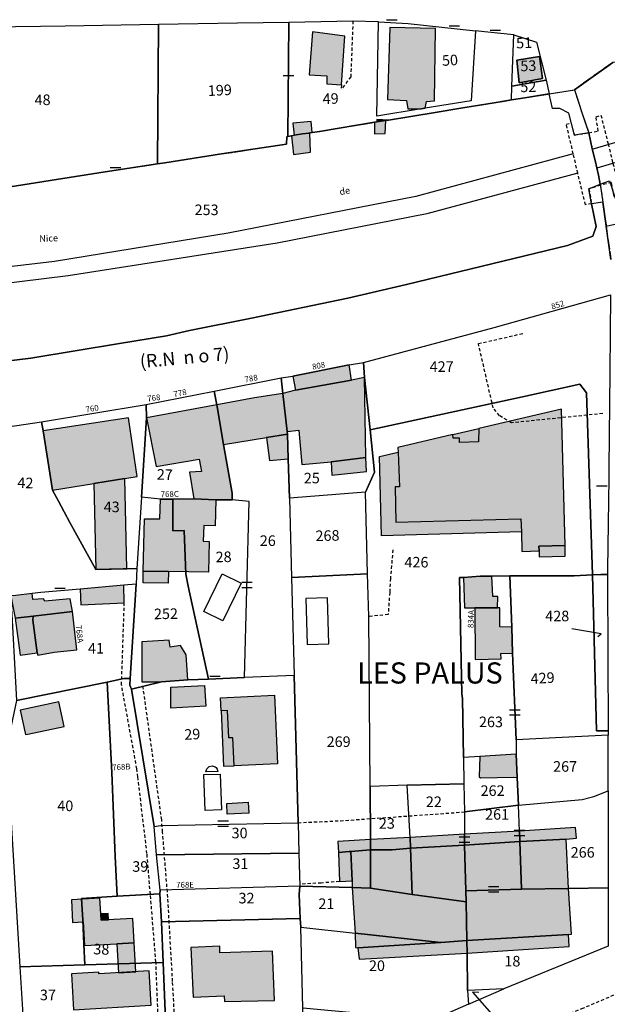
# Model space of a CAD drawing. Units: metres. Extents: x 1035594 to 1038787, y 6292821 to 6299977.
# Drawn here: x 1037639 to 1037751, y 6293373 to 6293559 of the extents above; entities that cross this region are included whole.
import ezdxf
from ezdxf.enums import TextEntityAlignment as Align

# ---------------------------------------------------------------- set-up
doc = ezdxf.new("R2010")
doc.units = ezdxf.units.M
doc.linetypes.add('TOPO1', pattern=[1, 0.6, -0.4])
doc.linetypes.add('TOPO2', pattern=[2.4, 2, -0.4])
doc.layers.get('0').update_dxf_attribs({"color": 255, "linetype": 'CONTINUOUS'})
for name, color, linetype in [('ig_cad_bati_dur', 152, 'CONTINUOUS'), ('ig_cad_bati_dur_hach', 24, 'CONTINUOUS'), ('ig_cad_bati_leger', 215, 'CONTINUOUS'), ('ig_cad_bati_leger_hach', 243, 'CONTINUOUS'), ('ig_cad_chemin_de_fer', 43, 'CONTINUOUS'), ('ig_cad_detail_lineaire', 252, 'TOPO1'), ('ig_cad_divers_texte', 8, 'CONTINUOUS'), ('ig_cad_fleche_de_rattachement', 3, 'CONTINUOUS'), ('ig_cad_lieudit', 7, 'ByLayer'), ('ig_cad_lieudit_texte', 210, 'CONTINUOUS'), ('ig_cad_mitoyennete', 230, 'CONTINUOUS'), ('ig_cad_nom_voie', 8, 'CONTINUOUS'), ('ig_cad_numero_voie', 40, 'CONTINUOUS'), ('ig_cad_parcel', 3, 'CONTINUOUS'), ('ig_cad_parcel_num', 3, 'CONTINUOUS'), ('ig_cad_piscine_etang_bassin', 4, 'CONTINUOUS'), ('ig_cad_section', 20, 'TOPO2')]:
    doc.layers.add(name, color=color, linetype=linetype)
doc.styles.add('Times New Roman', font='times.ttf')

# ---------------------------------------------------------------- blocks, each defined once
blk = doc.blocks.new('MUR_MIT')
for p, q in [((1, 0.544337), (-1, 0.544337)), ((1, -0.455663), (-1, -0.455663))]:
    blk.add_line(p, q)
blk = doc.blocks.new('MUR_NON_MIT')
blk.add_line((-1, 0.5), (1, 0.5))

msp = doc.modelspace()

# ---------------------------------------------------------------- hatches: boundary and pattern name
at = {"layer": 'ig_cad_bati_dur_hach'}
for points in [[(1037701, 6293556.28), (1037694.87, 6293557.12), (1037694.25, 6293548.97), (1037697.58, 6293548.77), (1037697.58, 6293547.26), (1037700.38, 6293547.07)], [(1037715.44, 6293542.52), (1037716.22, 6293542.65), (1037716.49, 6293543.93), (1037717.96, 6293544.05), (1037718.18, 6293557.74), (1037709.55, 6293557.96), (1037709.08, 6293544.28), (1037712.69, 6293544.09), (1037712.92, 6293542.53)], [(1037733.55, 6293551.73), (1037733.99, 6293547.49), (1037738.44, 6293548.27), (1037737.84, 6293552.43)], [(1037691.65, 6293489.23), (1037689.28, 6293488.63), (1037690.1, 6293481.41), (1037692.29, 6293481.67), (1037692.89, 6293475.16), (1037698.4, 6293475.68), (1037704.96, 6293476.48), (1037704.74, 6293491.69), (1037702.29, 6293491.16)], [(1037676.76, 6293486.48), (1037678.08, 6293478.94), (1037686.22, 6293480.28), (1037690.17, 6293480.9), (1037690.1, 6293481.41), (1037689.28, 6293488.63), (1037683.89, 6293487.78)], [(1037663.49, 6293484.05), (1037665.31, 6293474.83), (1037673.45, 6293476.22), (1037673.87, 6293473.88), (1037671.62, 6293473.71), (1037672.46, 6293468.67), (1037676.6, 6293468.51), (1037679.66, 6293468.48), (1037679.66, 6293469.76), (1037678.08, 6293478.94), (1037676.76, 6293486.48)], [(1037711.06, 6293478.43), (1037711.09, 6293477.53), (1037711.36, 6293470.95), (1037710.51, 6293470.93), (1037710.69, 6293464.27), (1037734.35, 6293464.91), (1037734.42, 6293462.41), (1037734.52, 6293458.71), (1037737.78, 6293458.8), (1037737.76, 6293459.7), (1037742.69, 6293459.83), (1037741.99, 6293485.64), (1037726.39, 6293482), (1037726.31, 6293479.48), (1037722.71, 6293479.38), (1037722.69, 6293480.18), (1037721.49, 6293480.15), (1037721.47, 6293480.85)], [(1037643.91, 6293481.56), (1037645.71, 6293470.3), (1037661.73, 6293472.89), (1037660.05, 6293483.99)], [(1037666.15, 6293468.62), (1037668.46, 6293468.64), (1037672.46, 6293468.67), (1037676.6, 6293468.51), (1037676.5, 6293463.59), (1037674.3, 6293463.64), (1037674.23, 6293460.64), (1037675.33, 6293460.62), (1037675.21, 6293454.77), (1037667.62, 6293454.92), (1037662.87, 6293455.01), (1037663.07, 6293464.92), (1037665.99, 6293464.86)], [(1037659.17, 6293452.32), (1037650.92, 6293451.59), (1037651.02, 6293448.58), (1037659.28, 6293449)], [(1037642.01, 6293446.43), (1037641.95, 6293445.73), (1037642.78, 6293439.5), (1037642.91, 6293439.09), (1037646.03, 6293439.62), (1037650.28, 6293440.1), (1037649.46, 6293447.33)], [(1037729.92, 6293448.01), (1037725.61, 6293448.01), (1037725.68, 6293438.24), (1037730.61, 6293438.4), (1037730.56, 6293439.37), (1037732.75, 6293439.44), (1037732.59, 6293444.36), (1037730.34, 6293444.44), (1037730.36, 6293448.01)], [(1037666.32, 6293434.03), (1037671.32, 6293434.39), (1037670.98, 6293439.13), (1037669.93, 6293440.87), (1037667.93, 6293440.6), (1037667.74, 6293441.91), (1037662.61, 6293441.6), (1037662.57, 6293434.02)], [(1037677.5, 6293431.02), (1037687.69, 6293431.48), (1037688.26, 6293418.47), (1037680.07, 6293418.13), (1037679.84, 6293423.42), (1037679.04, 6293423.39), (1037678.81, 6293428.59), (1037677.61, 6293428.53)], [(1037734.16, 6293403.78), (1037734.43, 6293394.77), (1037743.37, 6293394.88), (1037742.92, 6293404.2)], [(1037702.15, 6293401.86), (1037702.43, 6293396.3), (1037702.42, 6293395.08), (1037705.85, 6293394.95), (1037705.9, 6293402.23)], [(1037705.9, 6293402.23), (1037705.85, 6293394.95), (1037713.73, 6293393.75), (1037713.47, 6293402.5), (1037709.97, 6293402.23)], [(1037713.47, 6293402.5), (1037713.73, 6293393.75), (1037723.97, 6293392.34), (1037723.93, 6293394.46), (1037723.66, 6293403.1)], [(1037723.66, 6293403.1), (1037723.93, 6293394.46), (1037734.43, 6293394.77), (1037734.16, 6293403.78)], [(1037702.99, 6293386.44), (1037719.18, 6293384.64), (1037724.12, 6293385), (1037723.97, 6293392.34), (1037713.73, 6293393.75), (1037705.85, 6293394.95), (1037702.42, 6293395.08)], [(1037743.37, 6293394.88), (1037734.43, 6293394.77), (1037723.93, 6293394.46), (1037723.97, 6293392.34), (1037724.12, 6293385), (1037743.32, 6293386.19), (1037743.89, 6293386.23)], [(1037660.88, 6293389.2), (1037654.9, 6293388.86), (1037654.83, 6293390.06), (1037654.65, 6293393.05), (1037649.26, 6293392.75), (1037649.5, 6293388.45), (1037651.51, 6293388.56), (1037651.76, 6293384.07), (1037657.85, 6293384.42), (1037661.15, 6293384.61)], [(1037703.48, 6293383.65), (1037719.18, 6293384.64), (1037702.99, 6293386.44), (1037703.04, 6293383.69)], [(1037687.72, 6293373.66), (1037687.34, 6293383.03), (1037677.34, 6293382.72), (1037677.35, 6293383.94), (1037671.85, 6293383.69), (1037672.29, 6293374.27), (1037678.16, 6293374.58), (1037678.21, 6293373.46)], [(1037663.96, 6293379.27), (1037654.48, 6293378.71), (1037654.46, 6293379.01), (1037649.27, 6293378.72), (1037649.66, 6293371.92), (1037664.34, 6293372.76)]]:
    msp.add_hatch(color=256, dxfattribs=at).paths.add_polyline_path(points)
at = {"layer": 'ig_cad_bati_leger_hach'}
for points in [[(1037691.42, 6293537.53), (1037693.02, 6293537.79), (1037694.19, 6293537.95), (1037694.38, 6293537.97), (1037694.84, 6293538.05), (1037694.63, 6293540.14), (1037691.16, 6293539.81)], [(1037708.78, 6293540.35), (1037707.1, 6293540.07), (1037706.65, 6293539.99), (1037706.63, 6293537.83), (1037708.63, 6293537.87)], [(1037707.1, 6293540.07), (1037708.78, 6293540.35), (1037709.28, 6293540.42), (1037707.07, 6293540.52)], [(1037690.94, 6293537.45), (1037691.29, 6293533.92), (1037694.54, 6293534.34), (1037694.38, 6293537.97), (1037694.19, 6293537.95), (1037693.02, 6293537.79), (1037691.42, 6293537.53), (1037690.98, 6293537.46)], [(1037701.82, 6293494.05), (1037691.17, 6293491.93), (1037691.65, 6293489.23), (1037702.29, 6293491.16)], [(1037690.26, 6293476.27), (1037690.17, 6293480.9), (1037686.22, 6293480.28), (1037686.76, 6293475.94)], [(1037726.39, 6293482), (1037726.31, 6293479.48), (1037722.71, 6293479.38), (1037722.69, 6293480.18), (1037721.49, 6293480.15), (1037721.47, 6293480.85)], [(1037734.42, 6293462.41), (1037707.98, 6293461.69), (1037707.58, 6293476.7), (1037711.09, 6293477.53), (1037711.36, 6293470.95), (1037710.51, 6293470.93), (1037710.69, 6293464.27), (1037734.35, 6293464.91)], [(1037704.96, 6293476.48), (1037698.4, 6293475.68), (1037698.55, 6293473.14), (1037705.13, 6293473.88)], [(1037659.38, 6293472.52), (1037653.53, 6293471.57), (1037653.88, 6293455.32), (1037659.75, 6293455.44)], [(1037742.69, 6293459.83), (1037737.76, 6293459.7), (1037737.78, 6293458.8), (1037737.81, 6293457.7), (1037742.74, 6293457.83)], [(1037662.87, 6293455.01), (1037667.62, 6293454.92), (1037667.57, 6293452.7), (1037662.82, 6293452.8)], [(1037725.61, 6293448.01), (1037729.92, 6293448.01), (1037729.94, 6293450.19), (1037729.01, 6293450.2), (1037728.84, 6293454.02), (1037726.65, 6293454.04), (1037723.46, 6293453.78), (1037723.67, 6293448.05)], [(1037641.84, 6293450.76), (1037638.72, 6293450.38), (1037637.78, 6293450.33), (1037638.62, 6293446.05), (1037642.01, 6293446.43), (1037649.46, 6293447.33), (1037649.03, 6293449.77), (1037644.22, 6293449.27), (1037643.97, 6293449.76), (1037641.97, 6293449.64)], [(1037642.78, 6293439.5), (1037641.95, 6293445.73), (1037642.01, 6293446.43), (1037638.62, 6293446.05), (1037639.59, 6293439.04)], [(1037668.06, 6293433.01), (1037674.45, 6293433.32), (1037674.73, 6293429.39), (1037668.1, 6293429.05)], [(1037647.89, 6293425.58), (1037646.91, 6293430.21), (1037639.59, 6293428.66), (1037640.56, 6293424.03), (1037640.99, 6293424.12)], [(1037680.07, 6293418.13), (1037679.84, 6293423.42), (1037679.04, 6293423.39), (1037678.81, 6293428.59), (1037677.61, 6293428.53), (1037678.07, 6293418.03)], [(1037733.61, 6293415.93), (1037733.45, 6293420.35), (1037726.57, 6293419.86), (1037726.42, 6293416), (1037726.67, 6293415.84), (1037732.98, 6293415.99)], [(1037678.67, 6293410.99), (1037682.75, 6293411.21), (1037682.85, 6293409.16), (1037678.77, 6293408.94)], [(1037723.67, 6293405.15), (1037723.66, 6293403.1), (1037734.16, 6293403.78), (1037734.06, 6293405.75)], [(1037734.06, 6293405.75), (1037734.16, 6293403.78), (1037742.92, 6293404.2), (1037744.86, 6293404.38), (1037744.68, 6293406.42)], [(1037699.83, 6293401.67), (1037701.84, 6293401.91), (1037702.15, 6293401.86), (1037705.9, 6293402.23), (1037705.84, 6293404.15), (1037699.72, 6293403.77)], [(1037705.84, 6293404.15), (1037705.9, 6293402.23), (1037709.97, 6293402.23), (1037713.47, 6293402.5), (1037713.35, 6293404.55)], [(1037713.35, 6293404.55), (1037713.47, 6293402.5), (1037723.66, 6293403.1), (1037723.67, 6293405.15)], [(1037699.83, 6293401.67), (1037699.99, 6293396.22), (1037702.43, 6293396.3), (1037702.15, 6293401.86), (1037701.84, 6293401.91)], [(1037656.23, 6293390.14), (1037654.83, 6293390.06), (1037654.9, 6293388.86), (1037656.29, 6293388.94)], [(1037743.32, 6293386.19), (1037724.12, 6293385), (1037724.17, 6293382.61), (1037743.49, 6293383.91)], [(1037661.15, 6293384.61), (1037657.85, 6293384.42), (1037658.17, 6293378.92), (1037661.46, 6293379.12)], [(1037724.17, 6293382.61), (1037724.12, 6293385), (1037719.18, 6293384.64), (1037703.48, 6293383.65), (1037703.71, 6293381.5)]]:
    msp.add_hatch(color=256, dxfattribs=at).paths.add_polyline_path(points)

# ---------------------------------------------------------------- linework, layer by layer
at = {"layer": 'ig_cad_bati_dur'}
for points in [[(1037701, 6293556.28), (1037694.87, 6293557.12), (1037694.25, 6293548.97), (1037697.58, 6293548.77), (1037697.58, 6293547.26), (1037700.38, 6293547.07)], [(1037715.44, 6293542.52), (1037716.22, 6293542.65), (1037716.49, 6293543.93), (1037717.96, 6293544.05), (1037718.18, 6293557.74), (1037709.55, 6293557.96), (1037709.08, 6293544.28), (1037712.69, 6293544.09), (1037712.92, 6293542.53)], [(1037733.55, 6293551.73), (1037733.99, 6293547.49), (1037738.44, 6293548.27), (1037737.84, 6293552.43)], [(1037691.65, 6293489.23), (1037689.28, 6293488.63), (1037690.1, 6293481.41), (1037692.29, 6293481.67), (1037692.89, 6293475.16), (1037698.4, 6293475.68), (1037704.96, 6293476.48), (1037704.74, 6293491.69), (1037702.29, 6293491.16)], [(1037676.76, 6293486.48), (1037678.08, 6293478.94), (1037686.22, 6293480.28), (1037690.17, 6293480.9), (1037690.1, 6293481.41), (1037689.28, 6293488.63), (1037683.89, 6293487.78)], [(1037663.49, 6293484.05), (1037665.31, 6293474.83), (1037673.45, 6293476.22), (1037673.87, 6293473.88), (1037671.62, 6293473.71), (1037672.46, 6293468.67), (1037676.6, 6293468.51), (1037679.66, 6293468.48), (1037679.66, 6293469.76), (1037678.08, 6293478.94), (1037676.76, 6293486.48)], [(1037711.06, 6293478.43), (1037711.09, 6293477.53), (1037711.36, 6293470.95), (1037710.51, 6293470.93), (1037710.69, 6293464.27), (1037734.35, 6293464.91), (1037734.42, 6293462.41), (1037734.52, 6293458.71), (1037737.78, 6293458.8), (1037737.76, 6293459.7), (1037742.69, 6293459.83), (1037741.99, 6293485.64), (1037726.39, 6293482), (1037726.31, 6293479.48), (1037722.71, 6293479.38), (1037722.69, 6293480.18), (1037721.49, 6293480.15), (1037721.47, 6293480.85)], [(1037643.91, 6293481.56), (1037645.71, 6293470.3), (1037661.73, 6293472.89), (1037660.05, 6293483.99)], [(1037666.15, 6293468.62), (1037668.46, 6293468.64), (1037672.46, 6293468.67), (1037676.6, 6293468.51), (1037676.5, 6293463.59), (1037674.3, 6293463.64), (1037674.23, 6293460.64), (1037675.33, 6293460.62), (1037675.21, 6293454.77), (1037667.62, 6293454.92), (1037662.87, 6293455.01), (1037663.07, 6293464.92), (1037665.99, 6293464.86)], [(1037659.17, 6293452.32), (1037650.92, 6293451.59), (1037651.02, 6293448.58), (1037659.28, 6293449)], [(1037642.01, 6293446.43), (1037641.95, 6293445.73), (1037642.78, 6293439.5), (1037642.91, 6293439.09), (1037646.03, 6293439.62), (1037650.28, 6293440.1), (1037649.46, 6293447.33)], [(1037729.92, 6293448.01), (1037725.61, 6293448.01), (1037725.68, 6293438.24), (1037730.61, 6293438.4), (1037730.56, 6293439.37), (1037732.75, 6293439.44), (1037732.59, 6293444.36), (1037730.34, 6293444.44), (1037730.36, 6293448.01)], [(1037666.32, 6293434.03), (1037671.32, 6293434.39), (1037670.98, 6293439.13), (1037669.93, 6293440.87), (1037667.93, 6293440.6), (1037667.74, 6293441.91), (1037662.61, 6293441.6), (1037662.57, 6293434.02)], [(1037677.5, 6293431.02), (1037687.69, 6293431.48), (1037688.26, 6293418.47), (1037680.07, 6293418.13), (1037679.84, 6293423.42), (1037679.04, 6293423.39), (1037678.81, 6293428.59), (1037677.61, 6293428.53)], [(1037734.16, 6293403.78), (1037734.43, 6293394.77), (1037743.37, 6293394.88), (1037742.92, 6293404.2)], [(1037702.15, 6293401.86), (1037702.43, 6293396.3), (1037702.42, 6293395.08), (1037705.85, 6293394.95), (1037705.9, 6293402.23)], [(1037705.9, 6293402.23), (1037705.85, 6293394.95), (1037713.73, 6293393.75), (1037713.47, 6293402.5), (1037709.97, 6293402.23)], [(1037713.47, 6293402.5), (1037713.73, 6293393.75), (1037723.97, 6293392.34), (1037723.93, 6293394.46), (1037723.66, 6293403.1)], [(1037723.66, 6293403.1), (1037723.93, 6293394.46), (1037734.43, 6293394.77), (1037734.16, 6293403.78)], [(1037702.99, 6293386.44), (1037719.18, 6293384.64), (1037724.12, 6293385), (1037723.97, 6293392.34), (1037713.73, 6293393.75), (1037705.85, 6293394.95), (1037702.42, 6293395.08)], [(1037743.37, 6293394.88), (1037734.43, 6293394.77), (1037723.93, 6293394.46), (1037723.97, 6293392.34), (1037724.12, 6293385), (1037743.32, 6293386.19), (1037743.89, 6293386.23)], [(1037660.88, 6293389.2), (1037654.9, 6293388.86), (1037654.83, 6293390.06), (1037654.65, 6293393.05), (1037649.26, 6293392.75), (1037649.5, 6293388.45), (1037651.51, 6293388.56), (1037651.76, 6293384.07), (1037657.85, 6293384.42), (1037661.15, 6293384.61)], [(1037703.48, 6293383.65), (1037719.18, 6293384.64), (1037702.99, 6293386.44), (1037703.04, 6293383.69)], [(1037687.72, 6293373.66), (1037687.34, 6293383.03), (1037677.34, 6293382.72), (1037677.35, 6293383.94), (1037671.85, 6293383.69), (1037672.29, 6293374.27), (1037678.16, 6293374.58), (1037678.21, 6293373.46)], [(1037663.96, 6293379.27), (1037654.48, 6293378.71), (1037654.46, 6293379.01), (1037649.27, 6293378.72), (1037649.66, 6293371.92), (1037664.34, 6293372.76)]]:
    msp.add_lwpolyline(points, close=True, dxfattribs=at)
at = {"layer": 'ig_cad_bati_leger'}
for points in [[(1037691.42, 6293537.53), (1037693.02, 6293537.79), (1037694.19, 6293537.95), (1037694.38, 6293537.97), (1037694.84, 6293538.05), (1037694.63, 6293540.14), (1037691.16, 6293539.81)], [(1037708.78, 6293540.35), (1037707.1, 6293540.07), (1037706.65, 6293539.99), (1037706.63, 6293537.83), (1037708.63, 6293537.87)], [(1037707.1, 6293540.07), (1037708.78, 6293540.35), (1037709.28, 6293540.42), (1037707.07, 6293540.52)], [(1037690.94, 6293537.45), (1037691.29, 6293533.92), (1037694.54, 6293534.34), (1037694.38, 6293537.97), (1037694.19, 6293537.95), (1037693.02, 6293537.79), (1037691.42, 6293537.53), (1037690.98, 6293537.46)], [(1037701.82, 6293494.05), (1037691.17, 6293491.93), (1037691.65, 6293489.23), (1037702.29, 6293491.16)], [(1037690.26, 6293476.27), (1037690.17, 6293480.9), (1037686.22, 6293480.28), (1037686.76, 6293475.94)], [(1037726.39, 6293482), (1037726.31, 6293479.48), (1037722.71, 6293479.38), (1037722.69, 6293480.18), (1037721.49, 6293480.15), (1037721.47, 6293480.85)], [(1037734.42, 6293462.41), (1037707.98, 6293461.69), (1037707.58, 6293476.7), (1037711.09, 6293477.53), (1037711.36, 6293470.95), (1037710.51, 6293470.93), (1037710.69, 6293464.27), (1037734.35, 6293464.91)], [(1037704.96, 6293476.48), (1037698.4, 6293475.68), (1037698.55, 6293473.14), (1037705.13, 6293473.88)], [(1037659.38, 6293472.52), (1037653.53, 6293471.57), (1037653.88, 6293455.32), (1037659.75, 6293455.44)], [(1037742.69, 6293459.83), (1037737.76, 6293459.7), (1037737.78, 6293458.8), (1037737.81, 6293457.7), (1037742.74, 6293457.83)], [(1037662.87, 6293455.01), (1037667.62, 6293454.92), (1037667.57, 6293452.7), (1037662.82, 6293452.8)], [(1037725.61, 6293448.01), (1037729.92, 6293448.01), (1037729.94, 6293450.19), (1037729.01, 6293450.2), (1037728.84, 6293454.02), (1037726.65, 6293454.04), (1037723.46, 6293453.78), (1037723.67, 6293448.05)], [(1037641.84, 6293450.76), (1037638.72, 6293450.38), (1037637.78, 6293450.33), (1037638.62, 6293446.05), (1037642.01, 6293446.43), (1037649.46, 6293447.33), (1037649.03, 6293449.77), (1037644.22, 6293449.27), (1037643.97, 6293449.76), (1037641.97, 6293449.64)], [(1037642.78, 6293439.5), (1037641.95, 6293445.73), (1037642.01, 6293446.43), (1037638.62, 6293446.05), (1037639.59, 6293439.04)], [(1037668.06, 6293433.01), (1037674.45, 6293433.32), (1037674.73, 6293429.39), (1037668.1, 6293429.05)], [(1037647.89, 6293425.58), (1037646.91, 6293430.21), (1037639.59, 6293428.66), (1037640.56, 6293424.03), (1037640.99, 6293424.12)], [(1037680.07, 6293418.13), (1037679.84, 6293423.42), (1037679.04, 6293423.39), (1037678.81, 6293428.59), (1037677.61, 6293428.53), (1037678.07, 6293418.03)], [(1037733.61, 6293415.93), (1037733.45, 6293420.35), (1037726.57, 6293419.86), (1037726.42, 6293416), (1037726.67, 6293415.84), (1037732.98, 6293415.99)], [(1037678.67, 6293410.99), (1037682.75, 6293411.21), (1037682.85, 6293409.16), (1037678.77, 6293408.94)], [(1037723.67, 6293405.15), (1037723.66, 6293403.1), (1037734.16, 6293403.78), (1037734.06, 6293405.75)], [(1037734.06, 6293405.75), (1037734.16, 6293403.78), (1037742.92, 6293404.2), (1037744.86, 6293404.38), (1037744.68, 6293406.42)], [(1037699.83, 6293401.67), (1037701.84, 6293401.91), (1037702.15, 6293401.86), (1037705.9, 6293402.23), (1037705.84, 6293404.15), (1037699.72, 6293403.77)], [(1037705.84, 6293404.15), (1037705.9, 6293402.23), (1037709.97, 6293402.23), (1037713.47, 6293402.5), (1037713.35, 6293404.55)], [(1037713.35, 6293404.55), (1037713.47, 6293402.5), (1037723.66, 6293403.1), (1037723.67, 6293405.15)], [(1037699.83, 6293401.67), (1037699.99, 6293396.22), (1037702.43, 6293396.3), (1037702.15, 6293401.86), (1037701.84, 6293401.91)], [(1037656.23, 6293390.14), (1037654.83, 6293390.06), (1037654.9, 6293388.86), (1037656.29, 6293388.94)], [(1037743.32, 6293386.19), (1037724.12, 6293385), (1037724.17, 6293382.61), (1037743.49, 6293383.91)], [(1037661.15, 6293384.61), (1037657.85, 6293384.42), (1037658.17, 6293378.92), (1037661.46, 6293379.12)], [(1037724.17, 6293382.61), (1037724.12, 6293385), (1037719.18, 6293384.64), (1037703.48, 6293383.65), (1037703.71, 6293381.5)]]:
    msp.add_lwpolyline(points, close=True, dxfattribs=at)
at = {"layer": 'ig_cad_chemin_de_fer'}
for points in [[(1037747.84, 6293534.93), (1037755.96, 6293537.28), (1037782.71, 6293545.41), (1037820.98, 6293558.56), (1037838.15, 6293564.95), (1037861.91, 6293574.67), (1037894.7, 6293589.77), (1037921.48, 6293603.09), (1037948.82, 6293618.04), (1038126.31, 6293722.94), (1038162.15, 6293744.2), (1038212.59, 6293774.19), (1038240.07, 6293790.67)], [(1037839.26, 6293561.7), (1037807.93, 6293549.96), (1037779.24, 6293540.42), (1037748.69, 6293531.32)], [(1037744.25, 6293534.02), (1037714.45, 6293525.97), (1037678.95, 6293518.99), (1037646.09, 6293513.62), (1037607.98, 6293509.12)], [(1037745.1, 6293530.34), (1037716.55, 6293522.64), (1037688.19, 6293517.12), (1037648.64, 6293510.91), (1037607.66, 6293505.86)]]:
    msp.add_lwpolyline(points, dxfattribs=at)
at = {"layer": 'ig_cad_detail_lineaire'}
for points in [[(1037702.54, 6293559.15), (1037702.14, 6293548.62), (1037700.32, 6293546.2)], [(1037700.38, 6293547.07), (1037700.32, 6293546.2)], [(1037749.83, 6293484.83), (1037732.57, 6293483.07), (1037730.27, 6293484.41), (1037729.09, 6293485.9), (1037726.29, 6293498.08), (1037734.99, 6293500.07)], [(1037710.11, 6293459.03), (1037709.64, 6293453.6), (1037709.5, 6293450.95), (1037709.23, 6293446.78), (1037705.54, 6293446.37)], [(1037661.84, 6293415.97), (1037661.66, 6293417.55), (1037658.75, 6293433.45), (1037659.28, 6293449)], [(1037669.33, 6293360.51), (1037668.42, 6293377.27), (1037667.51, 6293393.2), (1037666.53, 6293405.55), (1037666.35, 6293407.9), (1037662.81, 6293433.16)], [(1037665.75, 6293368.5), (1037665.26, 6293380.97), (1037664.21, 6293393.8), (1037663.57, 6293401.5), (1037661.84, 6293416.03)], [(1037692.17, 6293407.34), (1037700.17, 6293407.71), (1037723.64, 6293409.37)], [(1037699.99, 6293396.22), (1037696.55, 6293395.91), (1037692.48, 6293395.7)], [(1037484.45, 6293274.97), (1037492.2, 6293275.82), (1037500.33, 6293277.16), (1037507.17, 6293279.04), (1037520.7, 6293283.79), (1037531.97, 6293287.99), (1037559.22, 6293297.89), (1037579.35, 6293305.82), (1037581.67, 6293306.72), (1037583.79, 6293307.61), (1037596.83, 6293312.88), (1037599.22, 6293313.82), (1037606.11, 6293316.61), (1037608.36, 6293317.5), (1037610.36, 6293318.28), (1037614, 6293319.78), (1037617.52, 6293321.16), (1037619.14, 6293321.86), (1037654.49, 6293335.95), (1037745.86, 6293372.12), (1037757.71, 6293377.19), (1037772.95, 6293384.77)]]:
    msp.add_lwpolyline(points, dxfattribs=at)
msp.add_lwpolyline([(1037747.7, 6293524.57), (1037746.56, 6293524.37), (1037745.1, 6293530.34), (1037744.25, 6293534.02), (1037742.91, 6293539.67), (1037743.85, 6293539.86), (1037744.45, 6293537.57), (1037747.2, 6293538), (1037748.96, 6293538.33), (1037748.55, 6293541.04), (1037749.48, 6293541.33), (1037750.83, 6293535.9), (1037751.75, 6293532.21), (1037753.39, 6293526.04), (1037751.96, 6293525.95), (1037751.48, 6293528.59), (1037749.4, 6293528.07), (1037747.22, 6293527.41)], close=True, dxfattribs=at)
at = {"layer": 'ig_cad_fleche_de_rattachement'}
for points in [[(1037748.9, 6293442.62), (1037749.55, 6293443.09), (1037743.95, 6293444.07)], [(1037726.35, 6293375.15), (1037725.19, 6293375.22), (1037730.61, 6293369.03)]]:
    msp.add_lwpolyline(points, dxfattribs=at)
at = {"layer": 'ig_cad_lieudit'}
for points in [[(1037797.51, 6293559.62), (1037790.15, 6293556.93), (1037778.09, 6293552.58), (1037777.67, 6293552.48), (1037772.49, 6293551.87), (1037772.45, 6293551.87), (1037762.08, 6293551.38), (1037751.75, 6293551.31), (1037744.46, 6293546.17), (1037745.94, 6293541.67), (1037747.17, 6293537.99), (1037747.83, 6293534.97), (1037748.37, 6293532.73), (1037749.01, 6293529.96), (1037749.34, 6293528.25), (1037749.83, 6293524.89), (1037750.46, 6293520.41), (1037750.47, 6293520.34), (1037753.99, 6293521.16), (1037755.49, 6293520.76), (1037759, 6293521.05), (1037806.98, 6293537.54), (1037829.97, 6293546.25)], [(1037634.82, 6293527.36), (1037646.43, 6293529.17), (1037655.65, 6293530.64), (1037665.59, 6293532.14), (1037666.93, 6293532.34), (1037677.68, 6293534), (1037689.99, 6293535.88), (1037690.06, 6293537.26), (1037690.24, 6293537.3), (1037690.94, 6293537.45), (1037690.98, 6293537.46), (1037691.42, 6293537.53), (1037693.02, 6293537.79), (1037694.19, 6293537.95), (1037694.38, 6293537.97), (1037694.84, 6293538.05), (1037695.35, 6293538.14), (1037696.25, 6293538.28), (1037706.65, 6293539.99), (1037707.1, 6293540.07), (1037708.78, 6293540.35), (1037709.28, 6293540.42), (1037718.13, 6293541.88), (1037722.96, 6293542.68), (1037729.63, 6293543.76), (1037732.54, 6293544.23), (1037735.08, 6293544.64), (1037739.65, 6293545.39), (1037739.71, 6293545.4), (1037744.46, 6293546.17), (1037751.75, 6293551.31)], [(1037751.38, 6293514.02), (1037750.47, 6293520.34), (1037750.46, 6293520.41), (1037749.83, 6293524.89), (1037747.7, 6293524.57), (1037748.6, 6293520.24), (1037747.97, 6293518.41), (1037743.15, 6293516.68), (1037712.66, 6293509.3), (1037701.58, 6293506.7), (1037683.36, 6293502.92), (1037671.59, 6293500.55), (1037667.27, 6293499.53), (1037658.38, 6293498.13), (1037641.6, 6293495.31), (1037629.59, 6293493.9)]]:
    msp.add_lwpolyline(points, dxfattribs=at)
at = {"layer": 'ig_cad_parcel'}
for points in [[(1037665.75, 6293558.49), (1037665.59, 6293532.14), (1037666.93, 6293532.34), (1037677.68, 6293534), (1037689.99, 6293535.88), (1037690.06, 6293537.26), (1037690.24, 6293537.3), (1037690.44, 6293558.87), (1037680.69, 6293558.75)], [(1037690.44, 6293558.87), (1037690.24, 6293537.3), (1037690.94, 6293537.45), (1037690.98, 6293537.46), (1037691.42, 6293537.53), (1037693.02, 6293537.79), (1037694.19, 6293537.95), (1037694.38, 6293537.97), (1037694.84, 6293538.05), (1037695.35, 6293538.14), (1037696.25, 6293538.28), (1037706.65, 6293539.99), (1037707.1, 6293540.07), (1037708.78, 6293540.35), (1037709.28, 6293540.42), (1037718.13, 6293541.88), (1037722.96, 6293542.68), (1037729.63, 6293543.76), (1037732.54, 6293544.23), (1037732.65, 6293546.86), (1037733, 6293556.56), (1037727.42, 6293557.14), (1037725.74, 6293557.32), (1037724.91, 6293544.08), (1037716.22, 6293542.65), (1037715.44, 6293542.52), (1037707.1, 6293541.15), (1037707.39, 6293559.01), (1037702.54, 6293559.15)], [(1037725.74, 6293557.32), (1037724.91, 6293544.08), (1037716.22, 6293542.65), (1037715.44, 6293542.52), (1037707.1, 6293541.15), (1037707.39, 6293559.01), (1037712.99, 6293558.7)], [(1037620.94, 6293556.85), (1037622.65, 6293525.58), (1037623.46, 6293525.64), (1037634.82, 6293527.36), (1037646.43, 6293529.17), (1037655.65, 6293530.64), (1037665.59, 6293532.14), (1037665.75, 6293558.49), (1037648.09, 6293558.18), (1037633.96, 6293558.01)], [(1037739.09, 6293547.98), (1037732.65, 6293546.86), (1037733, 6293556.56), (1037737.31, 6293555.18)], [(1037737.84, 6293552.43), (1037733.55, 6293551.73), (1037733.99, 6293547.49), (1037738.44, 6293548.27)], [(1037737.84, 6293552.43), (1037738.44, 6293548.27), (1037733.99, 6293547.49), (1037733.55, 6293551.73)], [(1037732.54, 6293544.23), (1037732.65, 6293546.86), (1037739.09, 6293547.98), (1037739.71, 6293545.4), (1037739.65, 6293545.39), (1037735.08, 6293544.64)], [(1037705.79, 6293481.74), (1037704.74, 6293491.69), (1037704.57, 6293494.49), (1037729.3, 6293501.16), (1037751.3, 6293507.3), (1037751.19, 6293492.66), (1037750.98, 6293474.54), (1037750.98, 6293474.26), (1037750.95, 6293472.58), (1037750.83, 6293464), (1037750.73, 6293455.34), (1037750.74, 6293454.36), (1037749.46, 6293454.37), (1037747.9, 6293454.28), (1037746.72, 6293488.73), (1037745.49, 6293490.38), (1037734.65, 6293488.01)], [(1037704.92, 6293469.92), (1037690.53, 6293468.79), (1037690.26, 6293476.27), (1037690.17, 6293480.9), (1037690.1, 6293481.41), (1037689.28, 6293488.63), (1037688.98, 6293491.59), (1037691.17, 6293491.93), (1037701.82, 6293494.05), (1037704.57, 6293494.49), (1037704.74, 6293491.69), (1037705.79, 6293481.74), (1037706.64, 6293473.76)], [(1037688.98, 6293491.59), (1037689.28, 6293488.63), (1037690.1, 6293481.41), (1037690.17, 6293480.9), (1037690.26, 6293476.27), (1037690.53, 6293468.79), (1037690.94, 6293453.78), (1037691.41, 6293435.22), (1037682.01, 6293434.85), (1037682.9, 6293468.2), (1037679.66, 6293468.48), (1037679.66, 6293469.76), (1037678.08, 6293478.94), (1037676.76, 6293486.48), (1037676.27, 6293489.07)], [(1037705.54, 6293446.37), (1037705.33, 6293454.45), (1037704.92, 6293469.92), (1037706.64, 6293473.76), (1037705.79, 6293481.74), (1037734.65, 6293488.01), (1037745.49, 6293490.38), (1037746.72, 6293488.73), (1037747.9, 6293454.28), (1037744.4, 6293454.07), (1037732.21, 6293454.09), (1037728.84, 6293454.02), (1037726.65, 6293454.04), (1037723.46, 6293453.78), (1037722.71, 6293453.81), (1037723.15, 6293431.75), (1037723.26, 6293430.84), (1037723.5, 6293419.68), (1037723.54, 6293414.7), (1037712.79, 6293414.46), (1037705.79, 6293414.21)], [(1037676.27, 6293489.07), (1037676.76, 6293486.48), (1037678.08, 6293478.94), (1037679.66, 6293469.76), (1037679.66, 6293468.48), (1037676.6, 6293468.51), (1037672.46, 6293468.67), (1037668.46, 6293468.64), (1037666.15, 6293468.62), (1037662.52, 6293469), (1037663.49, 6293484.05), (1037663.44, 6293486.55)], [(1037663.44, 6293486.55), (1037663.49, 6293484.05), (1037662.52, 6293469), (1037661.63, 6293455.49), (1037653.88, 6293455.32), (1037648.99, 6293464.21), (1037646.83, 6293468.21), (1037645.71, 6293470.3), (1037643.91, 6293481.56), (1037643.6, 6293483.29)], [(1037635.47, 6293482.09), (1037643.6, 6293483.29), (1037643.91, 6293481.56), (1037645.71, 6293470.3), (1037646.83, 6293468.21), (1037648.99, 6293464.21), (1037653.88, 6293455.32), (1037661.63, 6293455.49), (1037661.5, 6293452.49), (1037659.17, 6293452.32), (1037650.92, 6293451.59), (1037643.48, 6293450.94), (1037641.84, 6293450.76), (1037638.72, 6293450.38), (1037637.78, 6293450.33), (1037636.96, 6293460.01), (1037636.98, 6293462.4), (1037636.92, 6293462.96)], [(1037704.92, 6293469.92), (1037690.53, 6293468.79), (1037690.94, 6293453.78), (1037705.33, 6293454.45)], [(1037662.52, 6293469), (1037661.63, 6293455.49), (1037661.5, 6293452.49), (1037660.39, 6293434.67), (1037660.31, 6293433.39), (1037660.62, 6293432.62), (1037666.32, 6293434.03), (1037671.32, 6293434.39), (1037675.2, 6293434.51), (1037671.36, 6293452.15), (1037670.94, 6293454.43), (1037670.62, 6293462.68), (1037668.49, 6293462.65), (1037668.46, 6293468.64), (1037666.15, 6293468.62)], [(1037679.66, 6293468.48), (1037676.6, 6293468.51), (1037672.46, 6293468.67), (1037668.46, 6293468.64), (1037668.49, 6293462.65), (1037670.62, 6293462.68), (1037670.94, 6293454.43), (1037671.36, 6293452.15), (1037675.2, 6293434.51), (1037682.01, 6293434.85), (1037682.9, 6293468.2)], [(1037690.94, 6293453.78), (1037691.41, 6293435.22), (1037692.17, 6293407.34), (1037692.32, 6293401.59), (1037692.48, 6293395.29), (1037702.42, 6293395.08), (1037705.85, 6293394.95), (1037705.9, 6293402.23), (1037705.84, 6293404.15), (1037705.79, 6293414.21), (1037705.54, 6293446.37), (1037705.33, 6293454.45)], [(1037732.75, 6293439.44), (1037732.59, 6293444.36), (1037732.21, 6293454.09), (1037744.4, 6293454.07), (1037747.9, 6293454.28), (1037748.65, 6293424.72), (1037750.86, 6293424.77), (1037750.86, 6293423.95), (1037733.41, 6293423.01)], [(1037747.9, 6293454.28), (1037749.46, 6293454.37), (1037750.74, 6293454.36), (1037750.76, 6293438.41), (1037750.76, 6293438.2), (1037750.86, 6293425.54), (1037750.86, 6293424.77), (1037748.65, 6293424.72)], [(1037661.5, 6293452.49), (1037659.17, 6293452.32), (1037650.92, 6293451.59), (1037643.48, 6293450.94), (1037641.84, 6293450.76), (1037638.72, 6293450.38), (1037637.78, 6293450.33), (1037638.86, 6293430.49), (1037656.06, 6293433.94), (1037659.2, 6293434.67), (1037660.39, 6293434.67)], [(1037723.5, 6293419.68), (1037723.26, 6293430.84), (1037723.15, 6293431.75), (1037722.71, 6293453.81), (1037723.46, 6293453.78), (1037726.65, 6293454.04), (1037728.84, 6293454.02), (1037732.21, 6293454.09), (1037732.59, 6293444.36), (1037732.75, 6293439.44), (1037733.41, 6293423.01), (1037733.45, 6293420.35), (1037726.57, 6293419.86)], [(1037637.38, 6293423.29), (1037637.05, 6293421.11), (1037639.49, 6293380.05), (1037651.82, 6293380.43), (1037651.65, 6293384.31), (1037651.43, 6293388.87), (1037651.2, 6293392.99), (1037657.9, 6293393.45), (1037657.56, 6293400.92), (1037656.91, 6293416.85), (1037656.06, 6293433.94), (1037638.86, 6293430.49)], [(1037660.62, 6293432.62), (1037660.31, 6293433.39), (1037660.39, 6293434.67), (1037659.2, 6293434.67), (1037656.06, 6293433.94), (1037656.91, 6293416.85), (1037657.56, 6293400.92), (1037657.9, 6293393.45), (1037666.02, 6293393.87), (1037666.08, 6293394.59), (1037665.37, 6293401.25), (1037664.9, 6293406.6)], [(1037691.41, 6293435.22), (1037682.01, 6293434.85), (1037675.2, 6293434.51), (1037671.32, 6293434.39), (1037666.32, 6293434.03), (1037660.62, 6293432.62), (1037664.9, 6293406.6), (1037666.22, 6293406.84), (1037692.17, 6293407.34)], [(1037611.17, 6293327.58), (1037609.14, 6293375.66), (1037608.98, 6293381.2), (1037631.5, 6293382.31), (1037630.49, 6293423.16), (1037637.38, 6293423.29), (1037637.05, 6293421.11), (1037639.49, 6293380.05), (1037640.24, 6293367.93), (1037665.75, 6293368.5), (1037667.12, 6293368.47), (1037667.58, 6293360.35), (1037669.33, 6293360.51), (1037693.28, 6293362.32), (1037693.33, 6293359.73)], [(1037733.45, 6293420.35), (1037733.61, 6293415.93), (1037733.9, 6293410.69), (1037745.91, 6293411.74), (1037748.16, 6293412.28), (1037750.86, 6293413.36), (1037750.86, 6293423.95), (1037733.41, 6293423.01)], [(1037723.54, 6293414.7), (1037723.64, 6293409.37), (1037733.9, 6293410.69), (1037733.61, 6293415.93), (1037733.45, 6293420.35), (1037726.57, 6293419.86), (1037723.5, 6293419.68)], [(1037705.79, 6293414.21), (1037705.84, 6293404.15), (1037705.9, 6293402.23), (1037705.85, 6293394.95), (1037713.73, 6293393.75), (1037713.47, 6293402.5), (1037713.35, 6293404.55), (1037712.79, 6293414.46)], [(1037712.79, 6293414.46), (1037723.54, 6293414.7), (1037723.64, 6293409.37), (1037723.67, 6293405.15), (1037723.66, 6293403.1), (1037723.93, 6293394.46), (1037723.97, 6293392.34), (1037713.73, 6293393.75), (1037713.47, 6293402.5), (1037713.35, 6293404.55)], [(1037733.9, 6293410.69), (1037745.91, 6293411.74), (1037748.16, 6293412.28), (1037750.86, 6293413.36), (1037750.86, 6293413.15), (1037750.83, 6293401.67), (1037750.82, 6293395.01), (1037743.37, 6293394.88), (1037734.43, 6293394.77), (1037734.16, 6293403.78), (1037734.06, 6293405.75)], [(1037734.43, 6293394.77), (1037734.16, 6293403.78), (1037734.06, 6293405.75), (1037733.9, 6293410.69), (1037723.64, 6293409.37), (1037723.67, 6293405.15), (1037723.66, 6293403.1), (1037723.93, 6293394.46)], [(1037692.17, 6293407.34), (1037692.32, 6293401.59), (1037665.37, 6293401.25), (1037664.9, 6293406.6), (1037666.22, 6293406.84)], [(1037692.48, 6293395.29), (1037666.08, 6293394.59), (1037665.37, 6293401.25), (1037692.32, 6293401.59)], [(1037692.48, 6293395.29), (1037666.08, 6293394.59), (1037666.02, 6293393.87), (1037666.3, 6293388.58), (1037692.56, 6293389.17), (1037692.34, 6293393.75)], [(1037724.12, 6293385), (1037723.97, 6293392.34), (1037713.73, 6293393.75), (1037705.85, 6293394.95), (1037702.42, 6293395.08), (1037692.48, 6293395.29), (1037692.34, 6293393.75), (1037692.56, 6293389.17), (1037692.69, 6293387.54), (1037702.99, 6293386.44), (1037719.18, 6293384.64)], [(1037724.24, 6293375.59), (1037724.17, 6293382.61), (1037724.12, 6293385), (1037723.97, 6293392.34), (1037723.93, 6293394.46), (1037734.43, 6293394.77), (1037743.37, 6293394.88), (1037750.82, 6293395.01), (1037750.82, 6293394.54), (1037750.83, 6293391.62), (1037750.85, 6293383.96), (1037731.12, 6293375.88)], [(1037666.02, 6293393.87), (1037657.9, 6293393.45), (1037651.2, 6293392.99), (1037651.43, 6293388.87), (1037651.65, 6293384.31), (1037651.82, 6293380.43), (1037666.63, 6293380.89), (1037666.3, 6293388.58)], [(1037693.09, 6293372.24), (1037692.69, 6293387.54), (1037692.56, 6293389.17), (1037666.3, 6293388.58), (1037666.63, 6293380.89), (1037667.12, 6293368.47), (1037667.58, 6293360.35), (1037669.33, 6293360.51), (1037693.28, 6293362.32)], [(1037717.53, 6293369.91), (1037693.09, 6293372.24), (1037692.69, 6293387.54), (1037702.99, 6293386.44), (1037719.18, 6293384.64), (1037724.12, 6293385), (1037724.17, 6293382.61), (1037724.24, 6293375.59), (1037724.42, 6293372.95)], [(1037666.63, 6293380.89), (1037651.82, 6293380.43), (1037639.49, 6293380.05), (1037640.24, 6293367.93), (1037665.75, 6293368.5), (1037667.12, 6293368.47)], [(1037724.24, 6293375.59), (1037724.42, 6293372.95), (1037731.12, 6293375.88)]]:
    msp.add_lwpolyline(points, close=True, dxfattribs=at)
for points in [[(1037797.51, 6293559.62), (1037790.15, 6293556.93), (1037778.09, 6293552.58), (1037777.67, 6293552.48), (1037772.49, 6293551.87), (1037772.45, 6293551.87), (1037762.08, 6293551.38), (1037751.75, 6293551.31), (1037744.46, 6293546.17), (1037745.94, 6293541.67), (1037747.17, 6293537.99), (1037747.83, 6293534.97), (1037748.37, 6293532.73), (1037749.01, 6293529.96), (1037749.34, 6293528.25), (1037751.1, 6293528.92), (1037753.43, 6293521.76), (1037753.99, 6293521.16), (1037755.49, 6293520.76), (1037759, 6293521.05), (1037806.98, 6293537.54), (1037829.97, 6293546.25)], [(1037629.59, 6293493.9), (1037641.6, 6293495.31), (1037658.38, 6293498.13), (1037667.27, 6293499.53), (1037671.59, 6293500.55), (1037683.36, 6293502.92), (1037701.58, 6293506.7), (1037712.66, 6293509.3), (1037743.15, 6293516.68), (1037747.97, 6293518.41), (1037748.6, 6293520.24), (1037747.7, 6293524.57), (1037747.22, 6293527.41), (1037749.34, 6293528.25), (1037749.01, 6293529.96), (1037748.37, 6293532.73), (1037747.83, 6293534.97), (1037747.17, 6293537.99), (1037744.45, 6293537.57), (1037743.41, 6293541.75), (1037741.73, 6293542.63), (1037740.3, 6293542.59), (1037739.71, 6293545.4), (1037739.65, 6293545.39), (1037735.08, 6293544.64), (1037732.54, 6293544.23), (1037729.63, 6293543.76), (1037722.96, 6293542.68), (1037718.13, 6293541.88), (1037709.28, 6293540.42), (1037708.78, 6293540.35), (1037707.1, 6293540.07), (1037706.65, 6293539.99), (1037696.25, 6293538.28), (1037695.35, 6293538.14), (1037694.84, 6293538.05), (1037694.38, 6293537.97), (1037694.19, 6293537.95), (1037693.02, 6293537.79), (1037691.42, 6293537.53), (1037690.98, 6293537.46), (1037690.94, 6293537.45), (1037690.24, 6293537.3), (1037690.06, 6293537.26), (1037689.99, 6293535.88), (1037677.68, 6293534), (1037666.93, 6293532.34), (1037665.59, 6293532.14), (1037655.65, 6293530.64), (1037646.43, 6293529.17), (1037634.82, 6293527.36)]]:
    msp.add_lwpolyline(points, dxfattribs=at)
at = {"layer": 'ig_cad_piscine_etang_bassin'}
for points in [[(1037674.32, 6293447.35), (1037677.81, 6293454.45), (1037681.4, 6293452.7), (1037677.92, 6293445.6)], [(1037693.66, 6293449.83), (1037693.87, 6293441.09), (1037697.98, 6293441.19), (1037697.76, 6293449.93)], [(1037674.7, 6293416.96), (1037674.87, 6293417.56), (1037675.34, 6293417.98), (1037675.91, 6293418.1), (1037676.47, 6293417.93), (1037676.65, 6293417.77), (1037676.86, 6293417.49), (1037677, 6293417.04)], [(1037674.32, 6293416.44), (1037677.41, 6293416.56), (1037677.67, 6293409.77), (1037674.57, 6293409.64)]]:
    msp.add_lwpolyline(points, close=True, dxfattribs=at)
at = {"layer": 'ig_cad_section'}
for points in [[(1037634.82, 6293527.36), (1037646.43, 6293529.17), (1037655.65, 6293530.64), (1037665.59, 6293532.14), (1037666.93, 6293532.34), (1037677.68, 6293534), (1037689.99, 6293535.88), (1037690.06, 6293537.26), (1037690.24, 6293537.3), (1037690.94, 6293537.45), (1037690.98, 6293537.46), (1037691.42, 6293537.53), (1037693.02, 6293537.79), (1037694.19, 6293537.95), (1037694.38, 6293537.97), (1037694.84, 6293538.05), (1037695.35, 6293538.14), (1037696.25, 6293538.28), (1037706.65, 6293539.99), (1037707.1, 6293540.07), (1037708.78, 6293540.35), (1037709.28, 6293540.42), (1037718.13, 6293541.88), (1037722.96, 6293542.68), (1037729.63, 6293543.76), (1037732.54, 6293544.23), (1037735.08, 6293544.64), (1037739.65, 6293545.39), (1037739.71, 6293545.4), (1037744.46, 6293546.17), (1037751.75, 6293551.31)], [(1037751.75, 6293551.31), (1037744.46, 6293546.17), (1037745.94, 6293541.67), (1037747.17, 6293537.99), (1037747.83, 6293534.97), (1037748.37, 6293532.73), (1037749.01, 6293529.96), (1037749.34, 6293528.25), (1037749.83, 6293524.89), (1037750.46, 6293520.41), (1037750.47, 6293520.34), (1037751.38, 6293514.02)], [(1037634.82, 6293527.36), (1037646.43, 6293529.17), (1037655.65, 6293530.64), (1037665.59, 6293532.14), (1037666.93, 6293532.34), (1037677.68, 6293534), (1037689.99, 6293535.88), (1037690.06, 6293537.26), (1037690.24, 6293537.3), (1037690.94, 6293537.45), (1037690.98, 6293537.46), (1037691.42, 6293537.53), (1037693.02, 6293537.79), (1037694.19, 6293537.95), (1037694.38, 6293537.97), (1037694.84, 6293538.05), (1037695.35, 6293538.14), (1037696.25, 6293538.28), (1037706.65, 6293539.99), (1037707.1, 6293540.07), (1037708.78, 6293540.35), (1037709.28, 6293540.42), (1037718.13, 6293541.88), (1037722.96, 6293542.68), (1037729.63, 6293543.76), (1037732.54, 6293544.23), (1037735.08, 6293544.64), (1037739.65, 6293545.39), (1037739.71, 6293545.4), (1037744.46, 6293546.17), (1037745.94, 6293541.67), (1037747.17, 6293537.99), (1037747.83, 6293534.97), (1037748.37, 6293532.73), (1037749.01, 6293529.96), (1037749.34, 6293528.25), (1037749.83, 6293524.89), (1037750.46, 6293520.41), (1037750.47, 6293520.34), (1037751.38, 6293514.02)]]:
    msp.add_lwpolyline(points, dxfattribs=at)

# ---------------------------------------------------------------- block references
at = {"layer": 'ig_cad_mitoyennete'}
for name, p in [('MUR_NON_MIT', (1037709.91, 6293558.87)), ('MUR_NON_MIT', (1037721.74, 6293557.75)), ('MUR_NON_MIT', (1037729.49, 6293556.92)), ('MUR_NON_MIT', (1037690.34, 6293548.33)), ('MUR_NON_MIT', (1037657.61, 6293530.93)), ('MUR_NON_MIT', (1037657.61, 6293530.93)), ('MUR_NON_MIT', (1037749.64, 6293470.65)), ('MUR_MIT', (1037682.5, 6293452.29)), ('MUR_NON_MIT', (1037647.11, 6293451.26)), ('MUR_NON_MIT', (1037676.45, 6293434.6)), ('MUR_MIT', (1037733.19, 6293428.14)), ('MUR_MIT', (1037677.99, 6293407.08)), ('MUR_MIT', (1037734.05, 6293405.29)), ('MUR_MIT', (1037723.66, 6293404.07)), ('MUR_MIT', (1037729.18, 6293394.67))]:
    msp.add_blockref(name, p, dxfattribs=at)

# ---------------------------------------------------------------- texts
at = {"layer": 'ig_cad_divers_texte', "style": 'Times New Roman'}
for s, rotation, p in [('de', 9.9, (1037700.18, 6293525.81)), ('Nice', 2.2, (1037643.24, 6293516.95))]:
    msp.add_text(s, height=1.25, rotation=rotation, dxfattribs=at).set_placement(p, align=Align.BOTTOM_LEFT)
at = {"layer": 'ig_cad_lieudit_texte', "style": 'Times New Roman'}
msp.add_text('LES PALUS', height=4, dxfattribs=at).set_placement((1037703.32, 6293432.45), align=Align.BOTTOM_LEFT)
at = {"layer": 'ig_cad_nom_voie', "style": 'Times New Roman'}
msp.add_text('(R.N  n o 7)', height=2.5, rotation=5.2, dxfattribs=at).set_placement((1037662.41, 6293492.65), align=Align.BOTTOM_LEFT)
at = {"layer": 'ig_cad_numero_voie', "style": 'Times New Roman'}
for s, rotation, p in [('852', 16.1, (1037740.34, 6293504.21)), ('808', 11.3, (1037695, 6293492.78)), ('788', 10.5, (1037682.21, 6293490.37)), ('768', 7.1, (1037663.73, 6293486.76)), ('778', 11.6, (1037668.77, 6293487.58)), ('760', 9.4, (1037652.1, 6293484.69)), ('768C', 1.5, (1037666.18, 6293468.64)), ('834A', 87.9, (1037725.7, 6293444.17)), ('768A', 277.3, (1037649.72, 6293444.66)), ('768B', 3.8, (1037657.04, 6293416.89))]:
    msp.add_text(s, height=1.1, rotation=rotation, dxfattribs=at).set_placement(p, align=Align.BOTTOM_LEFT)
msp.add_text('768E', height=1.1, dxfattribs=at).set_placement((1037669.09, 6293394.69), align=Align.BOTTOM_LEFT)
at = {"layer": 'ig_cad_parcel_num', "style": 'Times New Roman'}
for s, rotation, p in [('51', 2.3, (1037733.5, 6293553.35)), ('50', 3.2, (1037719.49, 6293550.05)), ('53', 2.1, (1037734.29, 6293549.02)), ('52', 1, (1037734.25, 6293545.07)), ('199', 2.7, (1037675.16, 6293544.34)), ('49', 1.7, (1037696.86, 6293542.81)), ('48', 0.8, (1037642.32, 6293542.6)), ('27', 358.1, (1037665.37, 6293471.7)), ('42', 358.1, (1037638.99, 6293470.13)), ('268', 1.1, (1037695.49, 6293460.05)), ('28', 1, (1037676.58, 6293456.04)), ('252', 0.9, (1037664.91, 6293445.25)), ('429', 3.3, (1037736.27, 6293432.98)), ('29', 2.7, (1037670.71, 6293422.4)), ('266', 359.9, (1037743.75, 6293400.1)), ('38', 358, (1037653.37, 6293381.8))]:
    msp.add_text(s, height=2, rotation=rotation, dxfattribs=at).set_placement(p, align=Align.BOTTOM_LEFT)
for s, p in [('253', (1037672.58, 6293521.79)), ('427', (1037717.07, 6293492.1)), ('25', (1037693.25, 6293470.99)), ('43', (1037655.38, 6293465.53)), ('26', (1037684.92, 6293459.13)), ('426', (1037712.3, 6293455.05)), ('428', (1037738.94, 6293444.86)), ('41', (1037652.41, 6293438.75)), ('263', (1037726.4, 6293424.81)), ('269', (1037697.57, 6293421.06)), ('267', (1037740.43, 6293416.37)), ('262', (1037726.7, 6293411.79)), ('40', (1037646.6, 6293408.91)), ('22', (1037716.35, 6293409.68)), ('261', (1037727.56, 6293407.29)), ('23', (1037707.45, 6293405.58)), ('30', (1037679.58, 6293403.76)), ('31', (1037679.74, 6293397.96)), ('39', (1037660.79, 6293397.42)), ('32', (1037680.89, 6293391.43)), ('21', (1037696.01, 6293390.37)), ('18', (1037731.21, 6293379.49)), ('20', (1037705.58, 6293378.63)), ('37', (1037643.31, 6293373.1))]:
    msp.add_text(s, height=2, dxfattribs=at).set_placement(p, align=Align.BOTTOM_LEFT)

doc.saveas('drawing.dxf')
